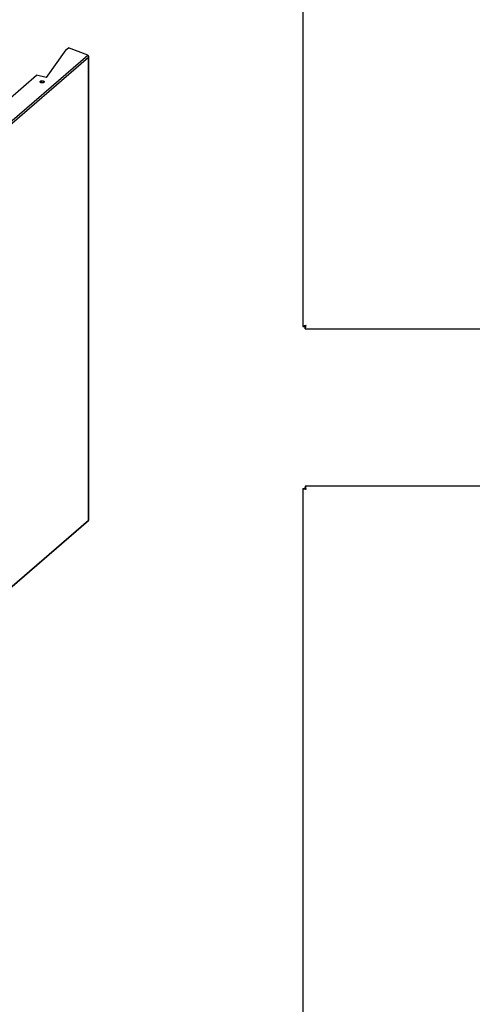
# Model space of a CAD drawing. Units: inches. Extents: x 0.2 to 9.1, y 0.2 to 10.8.
# Drawn here: x 5.6 to 6.6, y 6 to 8.1 of the extents above; entities that cross this region are included whole.
import ezdxf

# ---------------------------------------------------------------- set-up
doc = ezdxf.new("R2010")
doc.units = ezdxf.units.IN
doc.header["$MEASUREMENT"] = 0

msp = doc.modelspace()

# ---------------------------------------------------------------- linework, layer by layer
at = {"color": 7, "linetype": 'Continuous', "lineweight": 25}
for p, q in [((6.21432142, 9.82211211), (6.21432142, 7.4654831)), ((5.69074017, 8.0773778), (5.69602882, 8.08194705)), ((5.73866251, 8.06550188), (5.69602882, 8.08194705)), ((4.55078992, 7.03921303), (5.73866251, 8.06550188)), ((4.55389426, 7.03636168), (5.74051702, 8.06157064)), ((5.69074017, 8.0773778), (5.64676574, 8.01609089)), ((5.74051702, 8.06157064), (5.74114202, 8.0621106)), ((5.74051702, 7.03689913), (5.74051702, 8.06157064)), ((5.74101961, 7.03785558), (5.74101961, 8.06200482)), ((4.57853649, 7.11646486), (5.62564851, 8.02114043)), ((5.64676574, 8.01609089), (5.62564851, 8.02114043)), ((6.21432142, 7.4654831), (6.21793254, 7.4654831)), ((6.21947914, 7.46666289), (6.21947914, 7.46393649)), ((6.21947914, 7.46032538), (6.21947914, 7.46393649)), ((6.21947914, 7.46032538), (8.11638593, 7.46032538)), ((6.21432142, 7.10737094), (6.21432142, 4.75074192)), ((6.21432142, 7.10737094), (6.21793254, 7.10737094)), ((6.21947914, 7.11252865), (6.21947914, 7.10891754)), ((8.11638593, 7.11252865), (6.21947914, 7.11252865)), ((6.21947914, 7.10891754), (6.21947914, 7.10618856)), ((4.55273941, 6.00985016), (5.74061212, 7.03613902)), ((4.55389426, 6.01169016), (5.74051702, 7.03689913)), ((5.74051702, 7.03689913), (5.74114202, 7.03743909)), ((5.74114202, 7.03743909), (5.74095878, 7.03750972))]:
    msp.add_line(p, q, dxfattribs=at)
at = {"color": 7, "linetype": 'Continuous', "lineweight": 25, "flags": 128}
for points in [[(5.64050013, 8.00883006), (5.64148406, 8.00831284), (5.64216026, 8.0076512), (5.64246842, 8.00690382), (5.64238138, 8.00613727), (5.64190686, 8.00541958), (5.64108692, 8.00481448), (5.63999442, 8.00437582), (5.6387266, 8.00414258), (5.63739592, 8.00413535), (5.63612065, 8.00435493), (5.63501422, 8.00478172), (5.63417483, 8.00537784), (5.63367708, 8.00609028), (5.63356525, 8.00685581), (5.63384923, 8.00760632), (5.63450376, 8.00827516), (5.63547077, 8.00880291), (5.6366642, 8.00914269), (5.63797824, 8.00926429), (5.63929584, 8.0091569), (5.64050013, 8.00883006)], [(5.74101961, 7.03785558), (5.74101525, 7.0377622), (5.74095878, 7.03750972)]]:
    msp.add_lwpolyline(points, dxfattribs=at)
at = {"color": 7, "linetype": 'Continuous', "lineweight": 25}
for centre, radius, start, end in [((5.73719989, 8.06183042), 0.00395208, 4.06539033, 68.27878118), ((5.63807298, 8.00201016), 0.00583244, 65.40839163, 137.78554681), ((5.6396027, 8.00431085), 0.00313397, 31.08593269, 73.35997172), ((5.73958065, 7.03804168), 0.00147723, 309.33602122, 338.8934687), ((5.7394949, 7.03735242), 0.00164939, 312.63713157, 3.01210731)]:
    msp.add_arc(centre, radius, start, end, dxfattribs=at)
for points, knots in [([(6.22140476, 7.46740872), (6.22093708, 7.46732778), (6.2204771, 7.46724816), (6.21957242, 7.46708854), (6.21912324, 7.4670077), (6.21826526, 7.46684698), (6.21785851, 7.46676754), (6.21708936, 7.46660754), (6.21672475, 7.46652632), (6.21607091, 7.46636635), (6.21577787, 7.4662869), (6.21526088, 7.46612612), (6.21503973, 7.46604534), (6.21450924, 7.46580592), (6.21432142, 7.46564498), (6.21432142, 7.4654831)], [0, 0, 0, 0, 0.125, 0.125, 0.25, 0.25, 0.375, 0.375, 0.5, 0.5, 0.625, 0.625, 0.75, 0.75, 1, 1, 1, 1]), ([(6.22140476, 7.46740872), (6.22094621, 7.46724682), (6.22049766, 7.46708845), (6.21986537, 7.46684682), (6.21966579, 7.46676729), (6.21928934, 7.46660752), (6.21911083, 7.46652643), (6.21878939, 7.46636597), (6.21864585, 7.46628651), (6.2183935, 7.4661264), (6.2182844, 7.46604517), (6.21802392, 7.46580518), (6.21793254, 7.46564499), (6.21793254, 7.4654831)], [0, 0, 0, 0, 0.25, 0.25, 0.375, 0.375, 0.5, 0.5, 0.625, 0.625, 0.75, 0.75, 1, 1, 1, 1]), ([(6.21947914, 7.46032538), (6.21956008, 7.46032538), (6.2196397, 7.46037126), (6.21979932, 7.46055096), (6.21988015, 7.46068682), (6.22004087, 7.46104218), (6.22012031, 7.46125961), (6.22028032, 7.4617727), (6.22036153, 7.46207161), (6.22052151, 7.46272499), (6.22060095, 7.46308119), (6.22076174, 7.46385314), (6.22084251, 7.46426664), (6.22108193, 7.4655443), (6.22124288, 7.46647336), (6.22140476, 7.46740872)], [0, 0, 0, 0, 0.125, 0.125, 0.25, 0.25, 0.375, 0.375, 0.5, 0.5, 0.625, 0.625, 0.75, 0.75, 1, 1, 1, 1]), ([(6.21947914, 7.46393649), (6.21964103, 7.46393649), (6.21979941, 7.46402616), (6.22004103, 7.46428804), (6.22012057, 7.46439483), (6.22028034, 7.46464602), (6.22036143, 7.46479226), (6.22052188, 7.46511354), (6.22060135, 7.4652883), (6.22076146, 7.46566513), (6.22084268, 7.4658689), (6.22108268, 7.46649679), (6.22124287, 7.46695017), (6.22140476, 7.46740872)], [0, 0, 0, 0, 0.25, 0.25, 0.375, 0.375, 0.5, 0.5, 0.625, 0.625, 0.75, 0.75, 1, 1, 1, 1]), ([(6.21432142, 7.10737094), (6.21432142, 7.10729), (6.2143673, 7.10721038), (6.214547, 7.10705076), (6.21468286, 7.10696992), (6.21503822, 7.1068092), (6.21525565, 7.10672976), (6.21576874, 7.10656976), (6.21606765, 7.10648854), (6.21672103, 7.10632857), (6.21707723, 7.10624912), (6.21784918, 7.10608834), (6.21826268, 7.10600756), (6.21954034, 7.10576814), (6.22046941, 7.10560719), (6.22140476, 7.10544532)], [0, 0, 0, 0, 0.125, 0.125, 0.25, 0.25, 0.375, 0.375, 0.5, 0.5, 0.625, 0.625, 0.75, 0.75, 1, 1, 1, 1]), ([(6.21793254, 7.10737094), (6.21793254, 7.10720904), (6.2180222, 7.10705067), (6.21828408, 7.10680904), (6.21839087, 7.10672951), (6.21864206, 7.10656974), (6.2187883, 7.10648865), (6.21910958, 7.10632819), (6.21928434, 7.10624873), (6.21966117, 7.10608862), (6.21986494, 7.10600739), (6.22049283, 7.10576739), (6.22094621, 7.10560721), (6.22140476, 7.10544532)], [0, 0, 0, 0, 0.25, 0.25, 0.375, 0.375, 0.5, 0.5, 0.625, 0.625, 0.75, 0.75, 1, 1, 1, 1]), ([(6.22140476, 7.10544532), (6.22132382, 7.10591299), (6.2212442, 7.10637297), (6.22108458, 7.10727765), (6.22100374, 7.10772683), (6.22084302, 7.10858481), (6.22076358, 7.10899156), (6.22060358, 7.10976071), (6.22052236, 7.11012533), (6.22036239, 7.11077916), (6.22028294, 7.11107221), (6.22012216, 7.1115892), (6.22004138, 7.11181035), (6.21980196, 7.11234083), (6.21964102, 7.11252865), (6.21947914, 7.11252865)], [0, 0, 0, 0, 0.125, 0.125, 0.25, 0.25, 0.375, 0.375, 0.5, 0.5, 0.625, 0.625, 0.75, 0.75, 1, 1, 1, 1]), ([(6.22140476, 7.10544532), (6.22124287, 7.10590386), (6.22108449, 7.10635241), (6.22084286, 7.10698471), (6.22076333, 7.10718428), (6.22060356, 7.10756074), (6.22052247, 7.10773924), (6.22036201, 7.10806068), (6.22028255, 7.10820423), (6.22012244, 7.10845657), (6.22004121, 7.10856568), (6.21980122, 7.10882616), (6.21964103, 7.10891754), (6.21947914, 7.10891754)], [0, 0, 0, 0, 0.25, 0.25, 0.375, 0.375, 0.5, 0.5, 0.625, 0.625, 0.75, 0.75, 1, 1, 1, 1])]:
    msp.add_open_spline(points, degree=3, knots=knots, dxfattribs=at)

doc.saveas('drawing.dxf')
